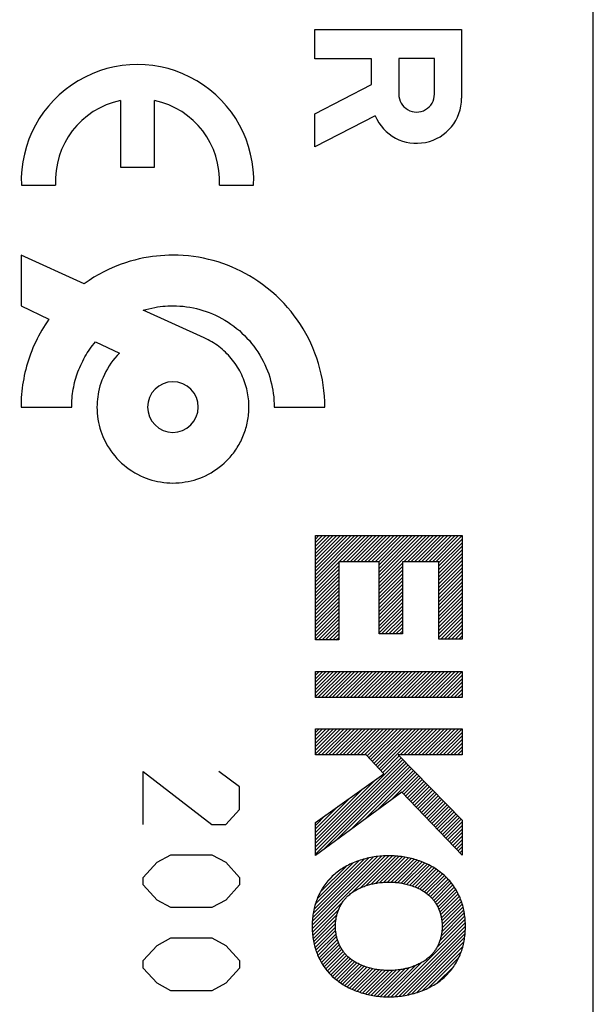
# Model space of a CAD drawing. Units: millimetres. Extents: x -71 to 82, y -24 to 49.
# Drawn here: x 58 to 69, y -13 to 6 of the extents above; entities that cross this region are included whole.
import ezdxf

# ---------------------------------------------------------------- set-up
doc = ezdxf.new("R2010")
doc.units = ezdxf.units.MM
doc.header["$LTSCALE"] = 30.734
doc.layers.get('0').update_dxf_attribs({"linetype": 'CONTINUOUS'})
doc.layers.add('ASSI', color=7, linetype='CONTINUOUS')
doc.layers.add('RACCORDO', color=7, linetype='CONTINUOUS')

msp = doc.modelspace()

# ---------------------------------------------------------------- linework, layer by layer
at = {"color": 250, "linetype": 'CONTINUOUS'}
for p, q in [((63.566, 5.378), (63.566, 5.959)), ((63.566, 5.959), (66.466, 5.959)), ((66.466, 5.959), (66.466, 4.6)), ((64.687, 5.378), (63.566, 5.378)), ((64.687, 4.872), (64.687, 5.378)), ((65.224, 5.386), (65.224, 4.681)), ((65.93, 5.386), (65.224, 5.386)), ((65.93, 4.681), (65.93, 5.386)), ((63.566, 4.291), (64.687, 4.872)), ((59.729, 4.556), (59.729, 3.241)), ((60.404, 3.241), (60.404, 4.556)), ((63.566, 3.638), (63.566, 4.291)), ((64.757, 4.255), (63.566, 3.638)), ((59.729, 3.241), (60.404, 3.241)), ((57.773, 2.881), (58.449, 2.881)), ((61.684, 2.881), (62.359, 2.881)), ((57.766, 1.5), (57.766, 0.5)), ((59.015, 0.936), (57.766, 1.5)), ((57.766, 0.5), (58.318, 0.234)), ((61.382, -0.132), (60.177, 0.412)), ((59.238, -0.21), (59.708, -0.436)), ((57.766, -1.5), (58.766, -1.5)), ((62.765, -1.5), (63.765, -1.5)), ((63.579, -4.037), (66.477, -4.037)), ((63.579, -6.098), (63.579, -4.037)), ((66.477, -4.037), (66.477, -6.086)), ((64.836, -4.555), (64.039, -4.555)), ((64.039, -4.555), (64.039, -6.098)), ((64.836, -5.982), (64.836, -4.555)), ((66.017, -4.555), (65.296, -4.555)), ((65.296, -4.555), (65.296, -5.982)), ((66.017, -6.086), (66.017, -4.555)), ((65.296, -5.982), (64.836, -5.982)), ((64.039, -6.098), (63.579, -6.098)), ((66.477, -6.086), (66.017, -6.086)), ((63.579, -6.72), (66.477, -6.72)), ((63.579, -7.238), (63.579, -6.72)), ((66.477, -6.72), (66.477, -7.238)), ((66.477, -7.238), (63.579, -7.238)), ((63.579, -7.854), (66.477, -7.854)), ((63.579, -8.372), (63.579, -7.854)), ((66.477, -7.854), (66.477, -8.372)), ((64.583, -8.372), (63.579, -8.372)), ((64.928, -8.742), (64.583, -8.372)), ((66.477, -8.372), (65.213, -8.372)), ((65.213, -8.372), (66.477, -9.657)), ((60.179, -8.7), (61.536, -9.745)), ((60.179, -9.745), (60.179, -8.7)), ((62.079, -8.999), (61.672, -8.7)), ((63.579, -9.707), (64.928, -8.742)), ((62.079, -9.446), (62.079, -8.999)), ((65.284, -9.104), (63.579, -10.358)), ((66.477, -10.351), (65.284, -9.104)), ((61.808, -9.745), (62.079, -9.446)), ((63.579, -10.358), (63.579, -9.707)), ((66.477, -9.657), (66.477, -10.351)), ((61.536, -9.745), (61.808, -9.745)), ((60.179, -10.79), (60.451, -10.491)), ((60.451, -10.491), (60.722, -10.342)), ((60.722, -10.342), (61.536, -10.342)), ((61.536, -10.342), (61.808, -10.491)), ((61.808, -10.491), (62.079, -10.79)), ((60.179, -10.939), (60.179, -10.79)), ((62.079, -10.79), (62.079, -10.939)), ((60.451, -11.238), (60.179, -10.939)), ((62.079, -10.939), (61.808, -11.238)), ((60.722, -11.387), (60.451, -11.238)), ((61.808, -11.238), (61.536, -11.387)), ((61.536, -11.387), (60.722, -11.387)), ((60.451, -12.134), (60.722, -11.984)), ((60.722, -11.984), (61.536, -11.984)), ((61.536, -11.984), (61.808, -12.134)), ((60.179, -12.432), (60.451, -12.134)), ((61.808, -12.134), (62.079, -12.432)), ((60.179, -12.581), (60.179, -12.432)), ((62.079, -12.432), (62.079, -12.581)), ((60.451, -12.88), (60.179, -12.581)), ((62.079, -12.581), (61.808, -12.88)), ((60.722, -13.029), (60.451, -12.88)), ((61.536, -13.029), (60.722, -13.029)), ((61.808, -12.88), (61.536, -13.029))]:
    msp.add_line(p, q, dxfattribs=at)
at = {"color": 7, "linetype": 'CONTINUOUS'}
for p, q in [((63.579, -4.107), (63.649, -4.037)), ((63.579, -4.178), (63.719, -4.037)), ((63.579, -4.248), (63.79, -4.037)), ((63.579, -4.319), (63.861, -4.037)), ((63.579, -4.39), (63.931, -4.037)), ((63.579, -4.46), (64.002, -4.037)), ((63.579, -4.531), (64.073, -4.037)), ((63.579, -4.602), (64.144, -4.037)), ((63.579, -4.673), (64.214, -4.037)), ((63.579, -4.743), (64.285, -4.037)), ((63.579, -4.814), (64.356, -4.037)), ((63.579, -4.885), (64.426, -4.037)), ((63.579, -4.955), (64.497, -4.037)), ((64.05, -4.555), (64.568, -4.037)), ((64.121, -4.555), (64.639, -4.037)), ((64.192, -4.555), (64.709, -4.037)), ((64.262, -4.555), (64.78, -4.037)), ((64.333, -4.555), (64.851, -4.037)), ((64.404, -4.555), (64.921, -4.037)), ((64.474, -4.555), (64.992, -4.037)), ((64.545, -4.555), (65.063, -4.037)), ((64.616, -4.555), (65.134, -4.037)), ((64.687, -4.555), (65.204, -4.037)), ((64.757, -4.555), (65.275, -4.037)), ((64.828, -4.555), (65.346, -4.037)), ((64.836, -4.617), (65.416, -4.037)), ((64.836, -4.688), (65.487, -4.037)), ((64.836, -4.758), (65.558, -4.037)), ((64.836, -4.829), (65.629, -4.037)), ((64.836, -4.9), (65.699, -4.037)), ((64.836, -4.971), (65.77, -4.037)), ((65.323, -4.555), (65.841, -4.037)), ((65.394, -4.555), (65.911, -4.037)), ((65.464, -4.555), (65.982, -4.037)), ((65.535, -4.555), (66.053, -4.037)), ((65.606, -4.555), (66.123, -4.037)), ((65.676, -4.555), (66.194, -4.037)), ((65.747, -4.555), (66.265, -4.037)), ((65.818, -4.555), (66.336, -4.037)), ((65.889, -4.555), (66.406, -4.037)), ((65.959, -4.555), (66.477, -4.037)), ((66.017, -4.568), (66.477, -4.108)), ((66.017, -4.638), (66.477, -4.179)), ((66.017, -4.709), (66.477, -4.249)), ((66.017, -4.78), (66.477, -4.32)), ((66.017, -4.851), (66.477, -4.391)), ((66.017, -4.921), (66.477, -4.461)), ((63.579, -5.026), (64.039, -4.566)), ((63.579, -5.097), (64.039, -4.637)), ((64.836, -5.041), (65.296, -4.581)), ((64.836, -5.112), (65.296, -4.652)), ((66.017, -4.992), (66.477, -4.532)), ((66.017, -5.063), (66.477, -4.603)), ((63.579, -5.168), (64.039, -4.708)), ((63.579, -5.238), (64.039, -4.778)), ((63.579, -5.309), (64.039, -4.849)), ((64.836, -5.183), (65.296, -4.723)), ((64.836, -5.253), (65.296, -4.793)), ((66.017, -5.133), (66.477, -4.673)), ((66.017, -5.204), (66.477, -4.744)), ((66.017, -5.275), (66.477, -4.815)), ((63.579, -5.38), (64.039, -4.92)), ((63.579, -5.45), (64.039, -4.99)), ((64.836, -5.324), (65.296, -4.864)), ((64.836, -5.395), (65.296, -4.935)), ((64.836, -5.466), (65.296, -5.006)), ((66.017, -5.346), (66.477, -4.886)), ((66.017, -5.416), (66.477, -4.956)), ((66.017, -5.487), (66.477, -5.027)), ((63.579, -5.521), (64.039, -5.061)), ((63.579, -5.592), (64.039, -5.132)), ((63.579, -5.663), (64.039, -5.203)), ((64.836, -5.536), (65.296, -5.076)), ((64.836, -5.607), (65.296, -5.147)), ((64.836, -5.678), (65.296, -5.218)), ((66.017, -5.558), (66.477, -5.098)), ((66.017, -5.628), (66.477, -5.168)), ((66.017, -5.699), (66.477, -5.239)), ((63.579, -5.733), (64.039, -5.273)), ((63.579, -5.804), (64.039, -5.344)), ((63.579, -5.875), (64.039, -5.415)), ((64.836, -5.748), (65.296, -5.288)), ((64.836, -5.819), (65.296, -5.359)), ((64.836, -5.89), (65.296, -5.43)), ((66.017, -5.77), (66.477, -5.31)), ((66.017, -5.841), (66.477, -5.381)), ((63.579, -5.945), (64.039, -5.485)), ((63.579, -6.016), (64.039, -5.556)), ((63.579, -6.087), (64.039, -5.627)), ((64.836, -5.961), (65.296, -5.501)), ((64.886, -5.982), (65.296, -5.571)), ((66.017, -5.911), (66.477, -5.451)), ((66.017, -5.982), (66.477, -5.522)), ((66.017, -6.053), (66.477, -5.593)), ((63.639, -6.098), (64.039, -5.698)), ((63.709, -6.098), (64.039, -5.768)), ((64.956, -5.982), (65.296, -5.642)), ((65.027, -5.982), (65.296, -5.713)), ((65.098, -5.982), (65.296, -5.783)), ((66.054, -6.086), (66.477, -5.663)), ((66.125, -6.086), (66.477, -5.734)), ((66.196, -6.086), (66.477, -5.805)), ((63.78, -6.098), (64.039, -5.839)), ((63.851, -6.098), (64.039, -5.91)), ((63.921, -6.098), (64.039, -5.98)), ((65.168, -5.982), (65.296, -5.854)), ((65.239, -5.982), (65.296, -5.925)), ((66.267, -6.086), (66.477, -5.876)), ((66.337, -6.086), (66.477, -5.946)), ((66.408, -6.086), (66.477, -6.017)), ((63.992, -6.098), (64.039, -6.051)), ((63.579, -6.723), (63.582, -6.72)), ((63.579, -6.794), (63.652, -6.72)), ((63.579, -6.865), (63.723, -6.72)), ((63.579, -6.935), (63.794, -6.72)), ((63.579, -7.006), (63.865, -6.72)), ((63.579, -7.077), (63.935, -6.72)), ((63.579, -7.147), (64.006, -6.72)), ((63.579, -7.218), (64.077, -6.72)), ((63.63, -7.238), (64.147, -6.72)), ((63.7, -7.238), (64.218, -6.72)), ((63.771, -7.238), (64.289, -6.72)), ((63.842, -7.238), (64.359, -6.72)), ((63.912, -7.238), (64.43, -6.72)), ((63.983, -7.238), (64.501, -6.72)), ((64.054, -7.238), (64.572, -6.72)), ((64.125, -7.238), (64.642, -6.72)), ((64.195, -7.238), (64.713, -6.72)), ((64.266, -7.238), (64.784, -6.72)), ((64.337, -7.238), (64.854, -6.72)), ((64.407, -7.238), (64.925, -6.72)), ((64.478, -7.238), (64.996, -6.72)), ((64.549, -7.238), (65.067, -6.72)), ((64.62, -7.238), (65.137, -6.72)), ((64.69, -7.238), (65.208, -6.72)), ((64.761, -7.238), (65.279, -6.72)), ((64.832, -7.238), (65.349, -6.72)), ((64.902, -7.238), (65.42, -6.72)), ((64.973, -7.238), (65.491, -6.72)), ((65.044, -7.238), (65.562, -6.72)), ((65.115, -7.238), (65.632, -6.72)), ((65.185, -7.238), (65.703, -6.72)), ((65.256, -7.238), (65.774, -6.72)), ((65.327, -7.238), (65.844, -6.72)), ((65.397, -7.238), (65.915, -6.72)), ((65.468, -7.238), (65.986, -6.72)), ((65.539, -7.238), (66.057, -6.72)), ((65.609, -7.238), (66.127, -6.72)), ((65.68, -7.238), (66.198, -6.72)), ((65.751, -7.238), (66.269, -6.72)), ((65.822, -7.238), (66.339, -6.72)), ((65.892, -7.238), (66.41, -6.72)), ((65.963, -7.238), (66.477, -6.724)), ((66.034, -7.238), (66.477, -6.795)), ((66.104, -7.238), (66.477, -6.866)), ((66.175, -7.238), (66.477, -6.936)), ((66.246, -7.238), (66.477, -7.007)), ((66.317, -7.238), (66.477, -7.078)), ((66.387, -7.238), (66.477, -7.148)), ((66.458, -7.238), (66.477, -7.219)), ((63.579, -7.855), (63.58, -7.854)), ((63.579, -7.925), (63.65, -7.854)), ((63.579, -7.996), (63.721, -7.854)), ((63.579, -8.067), (63.792, -7.854)), ((63.579, -8.137), (63.862, -7.854)), ((63.579, -8.208), (63.933, -7.854)), ((63.579, -8.279), (64.004, -7.854)), ((63.579, -8.35), (64.075, -7.854)), ((63.627, -8.372), (64.145, -7.854)), ((63.698, -8.372), (64.216, -7.854)), ((63.769, -8.372), (64.287, -7.854)), ((63.84, -8.372), (64.357, -7.854)), ((63.91, -8.372), (64.428, -7.854)), ((63.981, -8.372), (64.499, -7.854)), ((64.052, -8.372), (64.569, -7.854)), ((64.122, -8.372), (64.64, -7.854)), ((64.193, -8.372), (64.711, -7.854)), ((64.264, -8.372), (64.782, -7.854)), ((64.335, -8.372), (64.852, -7.854)), ((64.405, -8.372), (64.923, -7.854)), ((64.476, -8.372), (64.994, -7.854)), ((64.547, -8.372), (65.064, -7.854)), ((64.6, -8.389), (65.135, -7.854)), ((64.634, -8.426), (65.206, -7.854)), ((64.668, -8.462), (65.277, -7.854)), ((64.702, -8.499), (65.347, -7.854)), ((64.736, -8.536), (65.418, -7.854)), ((64.77, -8.572), (65.489, -7.854)), ((64.804, -8.609), (65.559, -7.854)), ((64.839, -8.645), (65.63, -7.854)), ((64.873, -8.682), (65.701, -7.854)), ((65.254, -8.372), (65.772, -7.854)), ((65.325, -8.372), (65.842, -7.854)), ((65.395, -8.372), (65.913, -7.854)), ((65.466, -8.372), (65.984, -7.854)), ((65.537, -8.372), (66.054, -7.854)), ((65.607, -8.372), (66.125, -7.854)), ((65.678, -8.372), (66.196, -7.854)), ((65.749, -8.372), (66.267, -7.854)), ((65.82, -8.372), (66.337, -7.854)), ((65.89, -8.372), (66.408, -7.854)), ((65.961, -8.372), (66.477, -7.855)), ((66.032, -8.372), (66.477, -7.926)), ((66.102, -8.372), (66.477, -7.997)), ((66.173, -8.372), (66.477, -8.068)), ((66.244, -8.372), (66.477, -8.138)), ((66.314, -8.372), (66.477, -8.209)), ((66.385, -8.372), (66.477, -8.28)), ((66.456, -8.372), (66.477, -8.35)), ((63.579, -10.117), (65.269, -8.428)), ((63.579, -10.188), (65.304, -8.463)), ((63.579, -10.259), (65.339, -8.499)), ((63.579, -10.329), (65.374, -8.535)), ((64.907, -8.719), (65.233, -8.392)), ((63.738, -10.241), (65.409, -8.57)), ((64.005, -10.045), (65.444, -8.606)), ((64.272, -9.848), (65.479, -8.642)), ((64.539, -9.652), (65.514, -8.677)), ((64.806, -9.456), (65.549, -8.713)), ((65.073, -9.26), (65.584, -8.749)), ((63.579, -10.047), (64.771, -8.854)), ((65.292, -9.112), (65.619, -8.784)), ((65.326, -9.148), (65.654, -8.82)), ((65.361, -9.184), (65.689, -8.855)), ((65.395, -9.22), (65.724, -8.891)), ((65.43, -9.256), (65.759, -8.927)), ((63.579, -9.976), (64.523, -9.032)), ((65.464, -9.292), (65.794, -8.962)), ((65.499, -9.329), (65.829, -8.998)), ((65.534, -9.365), (65.864, -9.034)), ((65.568, -9.401), (65.899, -9.069)), ((65.603, -9.437), (65.935, -9.105)), ((65.637, -9.473), (65.97, -9.141)), ((63.579, -9.905), (64.275, -9.209)), ((65.672, -9.509), (66.005, -9.176)), ((65.706, -9.545), (66.04, -9.212)), ((65.741, -9.581), (66.075, -9.248)), ((65.776, -9.618), (66.11, -9.283)), ((65.81, -9.654), (66.145, -9.319)), ((63.579, -9.834), (64.027, -9.386)), ((65.845, -9.69), (66.18, -9.355)), ((65.879, -9.726), (66.215, -9.39)), ((65.914, -9.762), (66.25, -9.426)), ((65.948, -9.798), (66.285, -9.462)), ((65.983, -9.834), (66.32, -9.497)), ((63.579, -9.764), (63.779, -9.563)), ((66.018, -9.871), (66.355, -9.533)), ((66.052, -9.907), (66.39, -9.569)), ((66.087, -9.943), (66.425, -9.604)), ((66.121, -9.979), (66.46, -9.64)), ((66.156, -10.015), (66.477, -9.694)), ((66.19, -10.051), (66.477, -9.765)), ((66.225, -10.087), (66.477, -9.835)), ((66.26, -10.124), (66.477, -9.906)), ((66.294, -10.16), (66.477, -9.977)), ((66.329, -10.196), (66.477, -10.048)), ((66.363, -10.232), (66.477, -10.118)), ((66.398, -10.268), (66.477, -10.189)), ((66.432, -10.304), (66.477, -10.26)), ((63.515, -11.737), (64.883, -10.369)), ((63.516, -11.806), (64.958, -10.364)), ((63.517, -11.664), (64.805, -10.376)), ((63.524, -11.586), (64.722, -10.388)), ((63.535, -11.505), (64.634, -10.406)), ((63.552, -11.417), (64.54, -10.429)), ((63.577, -11.321), (64.437, -10.461)), ((64.303, -11.09), (65.031, -10.362)), ((64.467, -10.997), (65.1, -10.364)), ((64.582, -10.953), (65.166, -10.368)), ((64.681, -10.924), (65.231, -10.374)), ((64.77, -10.906), (65.294, -10.382)), ((64.853, -10.894), (65.354, -10.392)), ((64.931, -10.887), (65.414, -10.404)), ((65.004, -10.884), (65.471, -10.417)), ((65.074, -10.885), (65.527, -10.432)), ((65.142, -10.888), (65.581, -10.448)), ((65.206, -10.894), (65.634, -10.466)), ((65.269, -10.902), (65.686, -10.485)), ((66.467, -10.34), (66.477, -10.33)), ((63.614, -11.213), (64.322, -10.505)), ((63.676, -11.081), (64.185, -10.572)), ((65.328, -10.914), (65.736, -10.506)), ((65.385, -10.927), (65.785, -10.527)), ((65.441, -10.942), (65.832, -10.551)), ((65.494, -10.959), (65.878, -10.575)), ((65.546, -10.979), (65.923, -10.601)), ((65.595, -11), (65.966, -10.629)), ((65.643, -11.023), (66.009, -10.657)), ((65.688, -11.048), (66.049, -10.688)), ((63.824, -10.862), (63.964, -10.722)), ((65.732, -11.076), (66.088, -10.719)), ((65.773, -11.105), (66.126, -10.752)), ((65.813, -11.136), (66.162, -10.786)), ((65.85, -11.17), (66.197, -10.823)), ((65.884, -11.206), (66.23, -10.86)), ((65.916, -11.245), (66.262, -10.899)), ((65.945, -11.287), (66.293, -10.939)), ((65.972, -11.331), (66.321, -10.982)), ((65.996, -11.377), (66.349, -11.024)), ((66.017, -11.427), (66.374, -11.07)), ((63.519, -11.874), (64.121, -11.272)), ((66.036, -11.478), (66.399, -11.116)), ((66.052, -11.533), (66.421, -11.164)), ((66.066, -11.59), (66.442, -11.214)), ((66.076, -11.651), (66.462, -11.265)), ((63.525, -11.939), (64.04, -11.424)), ((66.076, -11.863), (66.508, -11.431)), ((66.081, -11.716), (66.479, -11.319)), ((66.082, -11.787), (66.495, -11.373)), ((63.534, -12.001), (64.004, -11.53)), ((63.544, -12.061), (63.985, -11.62)), ((65.975, -12.176), (66.535, -11.616)), ((66.031, -12.049), (66.529, -11.552)), ((66.06, -11.949), (66.519, -11.49)), ((63.557, -12.119), (63.976, -11.701)), ((63.572, -12.175), (63.974, -11.773)), ((63.588, -12.229), (63.978, -11.84)), ((65.072, -13.149), (66.54, -11.682)), ((65.146, -13.147), (66.542, -11.751)), ((65.223, -13.14), (66.54, -11.823)), ((63.607, -12.281), (63.986, -11.902)), ((63.627, -12.332), (63.998, -11.96)), ((63.65, -12.38), (64.014, -12.016)), ((65.305, -13.129), (66.535, -11.899)), ((65.39, -13.114), (66.526, -11.978)), ((63.673, -12.427), (64.032, -12.069)), ((63.699, -12.472), (64.052, -12.119)), ((63.725, -12.516), (64.076, -12.166)), ((63.754, -12.559), (64.102, -12.211)), ((65.482, -13.093), (66.512, -12.063)), ((65.581, -13.065), (66.49, -12.156)), ((63.784, -12.599), (64.13, -12.253)), ((63.815, -12.639), (64.161, -12.293)), ((63.848, -12.677), (64.194, -12.331)), ((63.882, -12.714), (64.23, -12.365)), ((63.918, -12.748), (64.268, -12.398)), ((63.954, -12.782), (64.309, -12.428)), ((65.691, -13.026), (66.457, -12.259)), ((65.819, -12.968), (66.407, -12.381)), ((63.993, -12.814), (64.352, -12.456)), ((64.033, -12.845), (64.397, -12.481)), ((64.075, -12.874), (64.444, -12.505)), ((64.117, -12.902), (64.493, -12.527)), ((64.162, -12.928), (64.543, -12.547)), ((64.207, -12.954), (64.596, -12.565)), ((64.254, -12.977), (64.651, -12.581)), ((64.303, -13), (64.707, -12.595)), ((64.352, -13.021), (64.766, -12.607)), ((64.404, -13.04), (64.828, -12.616)), ((64.456, -13.059), (64.891, -12.623)), ((64.51, -13.075), (64.957, -12.628)), ((64.565, -13.091), (65.026, -12.63)), ((64.622, -13.104), (65.099, -12.628)), ((64.681, -13.117), (65.175, -12.623)), ((64.74, -13.128), (65.256, -12.612)), ((64.803, -13.136), (65.343, -12.596)), ((64.867, -13.143), (65.438, -12.572)), ((64.932, -13.148), (65.546, -12.534)), ((65.001, -13.15), (65.683, -12.467)), ((65.99, -12.868), (66.31, -12.548))]:
    msp.add_line(p, q, dxfattribs=at)
at = {"color": 250, "linetype": 'CONTINUOUS'}
for points in [[(63.765, -1.5), (63.763, -1.392), (63.757, -1.283), (63.747, -1.175), (63.734, -1.067), (63.716, -0.959), (63.694, -0.852), (63.669, -0.746), (63.64, -0.641), (63.607, -0.537), (63.57, -0.434), (63.529, -0.332), (63.487, -0.236), (63.441, -0.141), (63.391, -0.048), (63.338, 0.043), (63.283, 0.132), (63.224, 0.219), (63.162, 0.304), (63.097, 0.387), (63.03, 0.468), (62.959, 0.546), (62.887, 0.621), (62.803, 0.701), (62.717, 0.778), (62.629, 0.851), (62.537, 0.921), (62.443, 0.988), (62.362, 1.041), (62.279, 1.091), (62.195, 1.138), (62.109, 1.183), (62.022, 1.225), (61.933, 1.264), (61.842, 1.301), (61.749, 1.335), (61.656, 1.366), (61.561, 1.393), (61.466, 1.418), (61.37, 1.439), (61.271, 1.458), (61.172, 1.473), (61.072, 1.485), (60.97, 1.493), (60.868, 1.498), (60.766, 1.5), (60.685, 1.499), (60.604, 1.496), (60.523, 1.49), (60.444, 1.483), (60.365, 1.473), (60.286, 1.462), (60.193, 1.445), (60.101, 1.426), (60.01, 1.404), (59.92, 1.379), (59.83, 1.351), (59.721, 1.313), (59.614, 1.271), (59.508, 1.224), (59.404, 1.174), (59.304, 1.12), (59.205, 1.063), (59.109, 1.001), (59.015, 0.936)], [(60.177, 0.412), (60.233, 0.428), (60.291, 0.443), (60.348, 0.456), (60.406, 0.468), (60.464, 0.477), (60.514, 0.484), (60.563, 0.49), (60.613, 0.494), (60.664, 0.497), (60.715, 0.499), (60.766, 0.5), (60.833, 0.499), (60.901, 0.495), (60.968, 0.49), (61.035, 0.482), (61.102, 0.472), (61.169, 0.459), (61.233, 0.445), (61.296, 0.429), (61.359, 0.41), (61.421, 0.39), (61.483, 0.367), (61.544, 0.343), (61.608, 0.314), (61.671, 0.284), (61.733, 0.251), (61.793, 0.216), (61.853, 0.179), (61.911, 0.139), (61.968, 0.098), (62.023, 0.055), (62.077, 0.01), (62.129, -0.037), (62.18, -0.086), (62.228, -0.136), (62.275, -0.188), (62.32, -0.242), (62.364, -0.297), (62.405, -0.354), (62.444, -0.412), (62.481, -0.472), (62.516, -0.532), (62.549, -0.594), (62.58, -0.657), (62.608, -0.722), (62.633, -0.783), (62.656, -0.846), (62.676, -0.91), (62.695, -0.974), (62.711, -1.038), (62.726, -1.104), (62.738, -1.169), (62.748, -1.235), (62.755, -1.301), (62.761, -1.367), (62.764, -1.434), (62.765, -1.5)], [(58.318, 0.234), (58.281, 0.181), (58.245, 0.127), (58.211, 0.072), (58.177, 0.017), (58.145, -0.04), (58.114, -0.097), (58.084, -0.154), (58.056, -0.212), (58.028, -0.271), (58.002, -0.331), (57.978, -0.391), (57.954, -0.452), (57.932, -0.513), (57.912, -0.574), (57.893, -0.634), (57.875, -0.695), (57.859, -0.755), (57.844, -0.816), (57.831, -0.878), (57.819, -0.939), (57.808, -1.001), (57.798, -1.063), (57.789, -1.125), (57.782, -1.188), (57.776, -1.25), (57.772, -1.312), (57.769, -1.375), (57.767, -1.438), (57.766, -1.5)], [(62.265, -1.5), (62.265, -1.46), (62.263, -1.42), (62.261, -1.379), (62.257, -1.339), (62.252, -1.299), (62.246, -1.259), (62.239, -1.219), (62.231, -1.18), (62.222, -1.14), (62.212, -1.101), (62.201, -1.062), (62.187, -1.022), (62.173, -0.981), (62.158, -0.941), (62.141, -0.902), (62.124, -0.862), (62.105, -0.824), (62.085, -0.786), (62.064, -0.749), (62.042, -0.712), (62.019, -0.676), (61.995, -0.641), (61.97, -0.606), (61.945, -0.573), (61.918, -0.54), (61.89, -0.508), (61.862, -0.476), (61.832, -0.446), (61.802, -0.416), (61.771, -0.387), (61.739, -0.359), (61.707, -0.332), (61.673, -0.306), (61.639, -0.28), (61.604, -0.256), (61.568, -0.233), (61.532, -0.21), (61.495, -0.189), (61.458, -0.169), (61.42, -0.15), (61.381, -0.132)], [(58.766, -1.5), (58.766, -1.456), (58.768, -1.411), (58.77, -1.367), (58.774, -1.322), (58.778, -1.278), (58.784, -1.234), (58.79, -1.19), (58.797, -1.146), (58.806, -1.102), (58.815, -1.058), (58.825, -1.014), (58.837, -0.971), (58.849, -0.928), (58.862, -0.885), (58.876, -0.843), (58.891, -0.801), (58.908, -0.758), (58.926, -0.716), (58.944, -0.673), (58.964, -0.632), (58.984, -0.591), (59.006, -0.55), (59.028, -0.51), (59.051, -0.47), (59.075, -0.431), (59.1, -0.393), (59.126, -0.355), (59.153, -0.317), (59.18, -0.281), (59.209, -0.245), (59.238, -0.21)], [(59.708, -0.436), (59.664, -0.483), (59.621, -0.531), (59.581, -0.581), (59.542, -0.633), (59.506, -0.687), (59.472, -0.742), (59.441, -0.798), (59.412, -0.856), (59.385, -0.915), (59.363, -0.97), (59.343, -1.026), (59.325, -1.082), (59.31, -1.139), (59.297, -1.197), (59.287, -1.247), (59.28, -1.297), (59.274, -1.347), (59.269, -1.398), (59.267, -1.449), (59.266, -1.5), (59.267, -1.561), (59.271, -1.622), (59.277, -1.682), (59.285, -1.742), (59.296, -1.802), (59.309, -1.86), (59.324, -1.917), (59.342, -1.973), (59.362, -2.029), (59.384, -2.084), (59.41, -2.142), (59.439, -2.2), (59.47, -2.256), (59.504, -2.311), (59.54, -2.364), (59.578, -2.416), (59.618, -2.466), (59.661, -2.514), (59.705, -2.561), (59.752, -2.605), (59.8, -2.648), (59.85, -2.688), (59.902, -2.726), (59.955, -2.762), (60.01, -2.796), (60.066, -2.827), (60.123, -2.856), (60.182, -2.882), (60.237, -2.904), (60.292, -2.924), (60.349, -2.941), (60.406, -2.957), (60.463, -2.97), (60.523, -2.98), (60.583, -2.989), (60.644, -2.995), (60.705, -2.999), (60.766, -3), (60.826, -2.999), (60.887, -2.995), (60.948, -2.989), (61.008, -2.98), (61.068, -2.97), (61.125, -2.957), (61.182, -2.941), (61.239, -2.924), (61.294, -2.904), (61.349, -2.882), (61.408, -2.856), (61.465, -2.827), (61.521, -2.796), (61.576, -2.762), (61.629, -2.726), (61.681, -2.688), (61.731, -2.648), (61.78, -2.605), (61.826, -2.561), (61.871, -2.514)], [(60.766, -1), (60.668, -1.01), (60.575, -1.038), (60.489, -1.084), (60.412, -1.146), (60.35, -1.222), (60.304, -1.308), (60.276, -1.401), (60.266, -1.5), (60.275, -1.597), (60.303, -1.691), (60.349, -1.777), (60.412, -1.854), (60.487, -1.915), (60.573, -1.962), (60.667, -1.99), (60.766, -2)], [(60.766, -2), (60.863, -1.99), (60.956, -1.962), (61.042, -1.916), (61.119, -1.854), (61.181, -1.778), (61.227, -1.692), (61.256, -1.599), (61.266, -1.5), (61.256, -1.403), (61.228, -1.309), (61.182, -1.223), (61.119, -1.146), (61.044, -1.085), (60.958, -1.038), (60.864, -1.01), (60.766, -1)], [(61.871, -2.514), (61.894, -2.489), (61.916, -2.463), (61.938, -2.436), (61.959, -2.409), (61.979, -2.382), (61.999, -2.354), (62.018, -2.325), (62.037, -2.297), (62.055, -2.267), (62.072, -2.238), (62.088, -2.208), (62.104, -2.177), (62.119, -2.146), (62.134, -2.115), (62.147, -2.084), (62.161, -2.051), (62.173, -2.018), (62.185, -1.985), (62.196, -1.951), (62.206, -1.917), (62.216, -1.883), (62.224, -1.849), (62.232, -1.815), (62.239, -1.78), (62.245, -1.745), (62.25, -1.71), (62.255, -1.675), (62.259, -1.64), (62.262, -1.605), (62.264, -1.57), (62.265, -1.535), (62.265, -1.5)], [(65.028, -10.362), (64.993, -10.363), (64.957, -10.364), (64.921, -10.365), (64.885, -10.368), (64.849, -10.371), (64.814, -10.375), (64.778, -10.379), (64.742, -10.385), (64.706, -10.391), (64.671, -10.397), (64.636, -10.405), (64.6, -10.413), (64.565, -10.421), (64.53, -10.431), (64.496, -10.441), (64.461, -10.452), (64.427, -10.464), (64.393, -10.476), (64.36, -10.489), (64.326, -10.503), (64.293, -10.517), (64.261, -10.532), (64.229, -10.548), (64.197, -10.565), (64.169, -10.58), (64.141, -10.596), (64.114, -10.613), (64.088, -10.63), (64.061, -10.648), (64.035, -10.666), (64.01, -10.685), (63.985, -10.704), (63.961, -10.725)], [(66.096, -10.725), (66.07, -10.704), (66.045, -10.683), (66.018, -10.664), (65.991, -10.645), (65.964, -10.626), (65.936, -10.609), (65.907, -10.591), (65.879, -10.575), (65.849, -10.559), (65.82, -10.544), (65.79, -10.529), (65.76, -10.515), (65.729, -10.502), (65.698, -10.489), (65.667, -10.477), (65.635, -10.466), (65.604, -10.455), (65.572, -10.445), (65.54, -10.435), (65.508, -10.426), (65.475, -10.418), (65.443, -10.41), (65.41, -10.403), (65.377, -10.396), (65.345, -10.39), (65.312, -10.385), (65.277, -10.379), (65.241, -10.375), (65.206, -10.371), (65.17, -10.368), (65.135, -10.365), (65.099, -10.364), (65.064, -10.363), (65.028, -10.362)], [(63.961, -10.725), (63.937, -10.746), (63.913, -10.767), (63.89, -10.79), (63.868, -10.813), (63.846, -10.837), (63.825, -10.861), (63.804, -10.886), (63.784, -10.911), (63.765, -10.937), (63.746, -10.964), (63.728, -10.991), (63.711, -11.018), (63.695, -11.046), (63.679, -11.074), (63.664, -11.103), (63.649, -11.132), (63.636, -11.161), (63.623, -11.191), (63.611, -11.221), (63.599, -11.251), (63.589, -11.282), (63.579, -11.312), (63.57, -11.343), (63.561, -11.374), (63.554, -11.406), (63.547, -11.437), (63.541, -11.469), (63.535, -11.501), (63.53, -11.532), (63.526, -11.564), (63.522, -11.596), (63.52, -11.628), (63.517, -11.66), (63.516, -11.693), (63.515, -11.725), (63.515, -11.757)], [(64.221, -11.155), (64.238, -11.14), (64.256, -11.125), (64.274, -11.111), (64.293, -11.097), (64.311, -11.083), (64.331, -11.071), (64.35, -11.058), (64.37, -11.046), (64.391, -11.035), (64.411, -11.024), (64.432, -11.013), (64.453, -11.003), (64.474, -10.993), (64.496, -10.984), (64.518, -10.975), (64.54, -10.967), (64.562, -10.959), (64.584, -10.951), (64.607, -10.944), (64.63, -10.938), (64.652, -10.931), (64.675, -10.925), (64.698, -10.92), (64.721, -10.915), (64.744, -10.91), (64.767, -10.906), (64.79, -10.902), (64.813, -10.899), (64.844, -10.894), (64.875, -10.891), (64.905, -10.888), (64.936, -10.886), (64.967, -10.885), (64.997, -10.884), (65.028, -10.883)], [(65.028, -10.883), (65.054, -10.884), (65.08, -10.884), (65.106, -10.885), (65.132, -10.887), (65.158, -10.889), (65.184, -10.891), (65.21, -10.894), (65.236, -10.897), (65.262, -10.901), (65.288, -10.906), (65.314, -10.91), (65.34, -10.916), (65.365, -10.921), (65.391, -10.928), (65.416, -10.934), (65.441, -10.942), (65.466, -10.95), (65.491, -10.958), (65.516, -10.967), (65.54, -10.976), (65.564, -10.986), (65.588, -10.996), (65.612, -11.007), (65.635, -11.019), (65.658, -11.031), (65.677, -11.042), (65.696, -11.053), (65.714, -11.064), (65.733, -11.076), (65.751, -11.088), (65.768, -11.1), (65.785, -11.113), (65.802, -11.127), (65.819, -11.141), (65.835, -11.155)], [(66.542, -11.757), (66.542, -11.725), (66.541, -11.693), (66.539, -11.66), (66.537, -11.628), (66.534, -11.596), (66.531, -11.564), (66.526, -11.532), (66.521, -11.501), (66.516, -11.469), (66.51, -11.437), (66.503, -11.406), (66.495, -11.374), (66.487, -11.343), (66.478, -11.312), (66.468, -11.282), (66.457, -11.251), (66.446, -11.221), (66.434, -11.191), (66.421, -11.161), (66.407, -11.132), (66.393, -11.103), (66.378, -11.074), (66.362, -11.046), (66.345, -11.018), (66.328, -10.991), (66.31, -10.964), (66.291, -10.937), (66.272, -10.911), (66.252, -10.886), (66.232, -10.861), (66.21, -10.837), (66.189, -10.813), (66.166, -10.79), (66.143, -10.767), (66.12, -10.746), (66.096, -10.725)], [(63.973, -11.758), (63.974, -11.74), (63.974, -11.723), (63.975, -11.705), (63.976, -11.687), (63.978, -11.669), (63.98, -11.651), (63.983, -11.633), (63.986, -11.615), (63.989, -11.597), (63.992, -11.579), (63.996, -11.561), (64.001, -11.544), (64.005, -11.526), (64.01, -11.508), (64.016, -11.491), (64.021, -11.473), (64.027, -11.456), (64.034, -11.439), (64.041, -11.422), (64.048, -11.405), (64.055, -11.388), (64.063, -11.371), (64.071, -11.355), (64.08, -11.339), (64.089, -11.323), (64.098, -11.307), (64.107, -11.292), (64.117, -11.277), (64.128, -11.262), (64.138, -11.248), (64.149, -11.233), (64.16, -11.219), (64.172, -11.206), (64.184, -11.193), (64.196, -11.18), (64.208, -11.167), (64.221, -11.155)], [(65.835, -11.155), (65.848, -11.167), (65.86, -11.18), (65.872, -11.193), (65.884, -11.206), (65.896, -11.219), (65.907, -11.233), (65.918, -11.248), (65.928, -11.262), (65.939, -11.277), (65.948, -11.292), (65.958, -11.307), (65.967, -11.323), (65.976, -11.339), (65.985, -11.355), (65.993, -11.371), (66.001, -11.388), (66.008, -11.405), (66.015, -11.422), (66.022, -11.439), (66.029, -11.456), (66.035, -11.473), (66.04, -11.491), (66.046, -11.508), (66.051, -11.526), (66.055, -11.544), (66.06, -11.561), (66.064, -11.579), (66.067, -11.597), (66.07, -11.615), (66.073, -11.633), (66.076, -11.651), (66.078, -11.669), (66.079, -11.687), (66.081, -11.705), (66.082, -11.723), (66.082, -11.74), (66.082, -11.758)], [(63.515, -11.757), (63.515, -11.789), (63.516, -11.821), (63.517, -11.853), (63.52, -11.885), (63.522, -11.917), (63.526, -11.949), (63.53, -11.981), (63.535, -12.013), (63.541, -12.044), (63.547, -12.076), (63.554, -12.107), (63.561, -12.139), (63.57, -12.17), (63.579, -12.201), (63.589, -12.232), (63.599, -12.262), (63.611, -12.292), (63.623, -12.322), (63.636, -12.352), (63.649, -12.381), (63.664, -12.41), (63.679, -12.439), (63.695, -12.467), (63.711, -12.495), (63.728, -12.522), (63.746, -12.549), (63.765, -12.576), (63.784, -12.602), (63.804, -12.627), (63.825, -12.652), (63.846, -12.676), (63.868, -12.7), (63.89, -12.723), (63.913, -12.746), (63.937, -12.767), (63.961, -12.788)], [(64.221, -12.358), (64.208, -12.346), (64.196, -12.333), (64.184, -12.321), (64.172, -12.307), (64.16, -12.294), (64.149, -12.28), (64.138, -12.266), (64.128, -12.251), (64.118, -12.237), (64.108, -12.222), (64.098, -12.206), (64.089, -12.191), (64.08, -12.175), (64.072, -12.159), (64.063, -12.143), (64.056, -12.126), (64.048, -12.11), (64.041, -12.093), (64.034, -12.076), (64.028, -12.059), (64.022, -12.041), (64.016, -12.024), (64.01, -12.007), (64.005, -11.989), (64.001, -11.971), (63.996, -11.954), (63.992, -11.936), (63.989, -11.918), (63.986, -11.9), (63.983, -11.882), (63.98, -11.864), (63.978, -11.847), (63.976, -11.829), (63.975, -11.811), (63.974, -11.793), (63.974, -11.776), (63.973, -11.758)], [(66.082, -11.758), (66.082, -11.776), (66.082, -11.793), (66.081, -11.811), (66.079, -11.829), (66.078, -11.847), (66.076, -11.864), (66.073, -11.882), (66.07, -11.9), (66.067, -11.918), (66.063, -11.936), (66.06, -11.954), (66.055, -11.971), (66.051, -11.989), (66.046, -12.007), (66.04, -12.024), (66.034, -12.041), (66.028, -12.059), (66.022, -12.076), (66.015, -12.093), (66.008, -12.11), (66, -12.126), (65.993, -12.143), (65.984, -12.159), (65.976, -12.175), (65.967, -12.191), (65.958, -12.206), (65.948, -12.222), (65.938, -12.237), (65.928, -12.251), (65.918, -12.266), (65.907, -12.28), (65.896, -12.294), (65.884, -12.307), (65.872, -12.321), (65.86, -12.333), (65.848, -12.346), (65.835, -12.358)], [(66.096, -12.788), (66.12, -12.767), (66.143, -12.746), (66.166, -12.723), (66.189, -12.7), (66.21, -12.676), (66.232, -12.652), (66.252, -12.627), (66.272, -12.602), (66.291, -12.576), (66.31, -12.549), (66.328, -12.522), (66.345, -12.495), (66.362, -12.467), (66.378, -12.439), (66.393, -12.41), (66.407, -12.381), (66.421, -12.352), (66.434, -12.322), (66.446, -12.292), (66.457, -12.262), (66.468, -12.232), (66.478, -12.201), (66.487, -12.17), (66.495, -12.139), (66.503, -12.107), (66.51, -12.076), (66.516, -12.044), (66.521, -12.013), (66.526, -11.981), (66.531, -11.949), (66.534, -11.917), (66.537, -11.885), (66.539, -11.853), (66.541, -11.821), (66.542, -11.789), (66.542, -11.757)], [(65.028, -12.63), (65.002, -12.63), (64.976, -12.629), (64.95, -12.628), (64.924, -12.626), (64.898, -12.624), (64.872, -12.622), (64.846, -12.619), (64.82, -12.616), (64.794, -12.612), (64.768, -12.607), (64.742, -12.603), (64.716, -12.597), (64.691, -12.592), (64.665, -12.585), (64.64, -12.579), (64.615, -12.571), (64.589, -12.564), (64.565, -12.555), (64.54, -12.546), (64.516, -12.537), (64.491, -12.527), (64.468, -12.517), (64.444, -12.506), (64.421, -12.494), (64.398, -12.482), (64.379, -12.471), (64.36, -12.46), (64.341, -12.449), (64.323, -12.437), (64.305, -12.425), (64.288, -12.413), (64.271, -12.4), (64.254, -12.386), (64.237, -12.372), (64.221, -12.358)], [(65.835, -12.358), (65.818, -12.373), (65.8, -12.388), (65.782, -12.402), (65.763, -12.416), (65.744, -12.43), (65.725, -12.443), (65.706, -12.455), (65.686, -12.467), (65.665, -12.478), (65.645, -12.489), (65.624, -12.5), (65.603, -12.51), (65.581, -12.52), (65.56, -12.529), (65.538, -12.538), (65.516, -12.546), (65.494, -12.554), (65.471, -12.562), (65.449, -12.569), (65.426, -12.575), (65.403, -12.582), (65.381, -12.588), (65.358, -12.593), (65.335, -12.598), (65.312, -12.603), (65.289, -12.607), (65.266, -12.611), (65.243, -12.614), (65.212, -12.619), (65.181, -12.622), (65.151, -12.625), (65.12, -12.627), (65.089, -12.629), (65.059, -12.629), (65.028, -12.63)], [(63.961, -12.788), (63.986, -12.809), (64.012, -12.83), (64.038, -12.849), (64.065, -12.868), (64.093, -12.887), (64.121, -12.905), (64.149, -12.922), (64.178, -12.938), (64.207, -12.954), (64.237, -12.969), (64.267, -12.984), (64.297, -12.998), (64.328, -13.011), (64.358, -13.024), (64.39, -13.036), (64.421, -13.047), (64.453, -13.058), (64.485, -13.068), (64.517, -13.078), (64.549, -13.087), (64.581, -13.095), (64.614, -13.103), (64.646, -13.11), (64.679, -13.117), (64.712, -13.123), (64.744, -13.128), (64.78, -13.134), (64.815, -13.138), (64.851, -13.142), (64.886, -13.145), (64.922, -13.148), (64.957, -13.149), (64.993, -13.15), (65.028, -13.151)], [(65.028, -13.151), (65.064, -13.15), (65.1, -13.149), (65.135, -13.148), (65.171, -13.145), (65.207, -13.142), (65.243, -13.138), (65.279, -13.134), (65.314, -13.128), (65.35, -13.122), (65.386, -13.116), (65.421, -13.108), (65.456, -13.1), (65.491, -13.092), (65.526, -13.082), (65.561, -13.072), (65.595, -13.061), (65.629, -13.049), (65.663, -13.037), (65.697, -13.024), (65.73, -13.01), (65.763, -12.996), (65.796, -12.981), (65.828, -12.965), (65.86, -12.948), (65.887, -12.933), (65.915, -12.917), (65.942, -12.9), (65.969, -12.883), (65.995, -12.866), (66.021, -12.847), (66.046, -12.828), (66.071, -12.809), (66.096, -12.788)]]:
    msp.add_lwpolyline(points, dxfattribs=at)
for centre, major_axis, start_param, end_param in [((60.066, 2.971), (2.295, 0), 6.24396, 9.464004), ((65.577, 4.681), (0.353, 0), -3.141593, 0), ((60.066, 2.971), (0, 1.62), 0.209871, 1.626381), ((60.066, 2.971), (1.62, 0), -0.055584, 1.360926), ((65.577, 4.6), (0.889, 0), -2.742909, 0)]:
    msp.add_ellipse(centre, major_axis=major_axis, ratio=1, start_param=start_param, end_param=end_param, dxfattribs=at)
at = {"layer": 'ASSI', "color": 7, "linetype": 'CONTINUOUS'}
msp.add_line((69.066, -18.016), (69.066, 18.016), dxfattribs=at)
at = {"layer": 'RACCORDO', "color": 7, "linetype": 'CONTINUOUS'}
msp.add_line((69.066, -18.016), (69.066, 18.016), dxfattribs=at)

doc.saveas('drawing.dxf')
